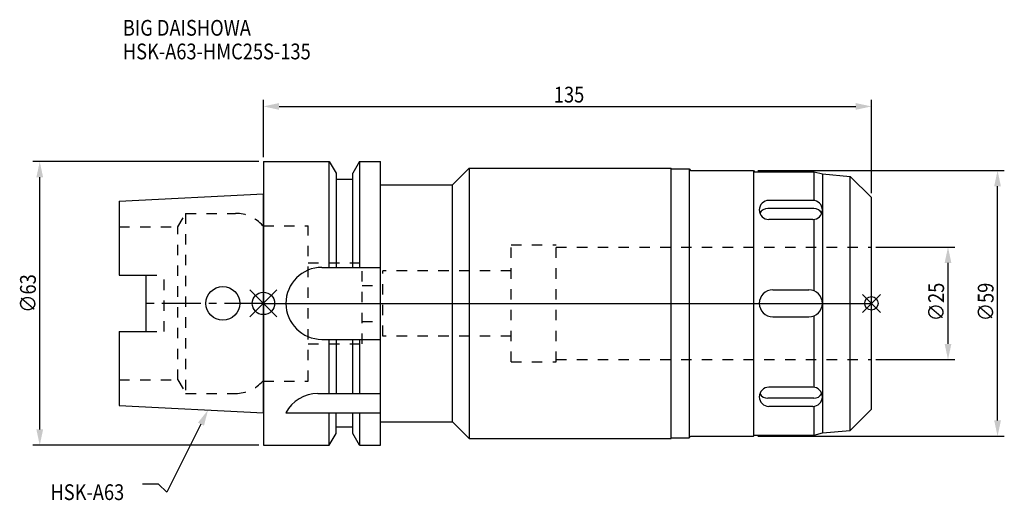
# Model space of a CAD drawing. Extents: x -54 to 164, y -44 to 63.
import ezdxf

# ---------------------------------------------------------------- set-up
doc = ezdxf.new("R2010")
doc.units = 0
doc.header["$LTSCALE"] = 23.1
doc.header["$PDMODE"] = 3
doc.header["$PDSIZE"] = 8
doc.linetypes.add('CENTER', pattern=[0.6, 0.375, -0.075, 0.075, -0.075])
doc.linetypes.add('DASHED', pattern=[0.2, 0.1, -0.1])
doc.layers.get('0').update_dxf_attribs({"linetype": 'CONTINUOUS'})
doc.layers.get('DEFPOINTS').update_dxf_attribs({"linetype": 'CONTINUOUS'})
for name, color, linetype in [('1', 4, 'CONTINUOUS'), ('2', 7, 'CONTINUOUS'), ('3', 1, 'DASHED'), ('4', 2, 'CENTER'), ('6', 5, 'CONTINUOUS'), ('NOCUT', 7, 'CONTINUOUS'), ('SK1', 4, 'CONTINUOUS'), ('SK3', 1, 'DASHED'), ('SK4', 2, 'CENTER')]:
    doc.layers.add(name, color=color, linetype=linetype)
doc.styles.get("Standard").update_dxf_attribs({"font": 'txt', "width": 0.85})
doc.dimstyles.get("Standard").update_dxf_attribs({"dimtxt": 3.5, "dimasz": 3.5, "dimexe": 1.5, "dimexo": 1, "dimtad": 1, "dimblk": '_FILLED', "dimblk1": '_FILLED', "dimblk2": '_FILLED', "dimcen": 0.09, "dimazin": 3, "dimtol": 1, "dimtp": 0.01, "dimtm": 0.01, "dimtfac": 1, "dimtofl": 0, "dimtmove": 0, "dimatfit": 3})

# ---------------------------------------------------------------- blocks, each defined once
blk = doc.blocks.new('_FILLED')
at = {"color": 0, "linetype": 'BYBLOCK'}
blk.add_solid([(0, 0), (-1, 0.214), (-1, -0.214)], dxfattribs=at)
blk = doc.blocks.new('*U13')
at = {"layer": '2', "color": 0, "width": 0.85}
blk.add_text('∅63', height=3.5, rotation=90, dxfattribs=at).set_placement((-50.52, -2.09))
blk = doc.blocks.new('*D1')
at = {"layer": '2', "color": 0}
for p, q in [((-1, 31.5), (-51.15, 31.5)), ((-49.65, -28), (-49.65, 28)), ((-1, -31.5), (-51.15, -31.5))]:
    blk.add_line(p, q, dxfattribs=at)
at = {"layer": 'DEFPOINTS', "color": 0}
for p in [(-49.65, 31.5), (0, 31.5), (0, -31.5)]:
    blk.add_point(p, dxfattribs=at)
blk.add_blockref('*U13', (0, 0))
at = {"layer": '2', "color": 0, "xscale": 3.5, "yscale": 3.5, "zscale": 3.5}
for p, rotation in [((-49.65, 31.5), 90), ((-49.65, -31.5), 270)]:
    blk.add_blockref('_FILLED', p, dxfattribs=dict(at, rotation=rotation))
blk = doc.blocks.new('*U12')
at = {"layer": '2', "color": 0, "width": 0.85}
blk.add_text('135', height=3.5, dxfattribs=at).set_placement((64.49, 44.62))
blk = doc.blocks.new('*D2')
at = {"layer": '2', "color": 0}
for p, q in [((0, 32.5), (0, 45.25)), ((3.5, 43.75), (131.5, 43.75)), ((135, 24.5), (135, 45.25))]:
    blk.add_line(p, q, dxfattribs=at)
at = {"layer": 'DEFPOINTS', "color": 0}
for p in [(135, 43.75), (0, 31.5), (135, 23.5)]:
    blk.add_point(p, dxfattribs=at)
blk.add_blockref('*U12', (0, 0))
at = {"layer": '2', "color": 0, "xscale": 3.5, "yscale": 3.5, "zscale": 3.5, "rotation": 180}
blk.add_blockref('_FILLED', (0, 43.75), dxfattribs=at)
at = {"layer": '2', "color": 0, "xscale": 3.5, "yscale": 3.5, "zscale": 3.5}
blk.add_blockref('_FILLED', (135, 43.75), dxfattribs=at)
blk = doc.blocks.new('*U11')
at = {"layer": '2', "color": 0, "width": 0.85}
blk.add_text('∅25', height=3.5, rotation=90, dxfattribs=at).set_placement((151.12, -3.97))
blk = doc.blocks.new('*D3')
at = {"layer": '2', "color": 0}
for p, q in [((136, 12.5), (153.5, 12.5)), ((152, -9), (152, 9)), ((136, -12.5), (153.5, -12.5))]:
    blk.add_line(p, q, dxfattribs=at)
at = {"layer": 'DEFPOINTS', "color": 0}
for p in [(135, 12.5), (152, 12.5), (135, -12.5)]:
    blk.add_point(p, dxfattribs=at)
blk.add_blockref('*U11', (0, 0))
at = {"layer": '2', "color": 0, "xscale": 3.5, "yscale": 3.5, "zscale": 3.5}
for p, rotation in [((152, 12.5), 90), ((152, -12.5), 270)]:
    blk.add_blockref('_FILLED', p, dxfattribs=dict(at, rotation=rotation))
blk = doc.blocks.new('*U10')
at = {"layer": '2', "color": 0, "width": 0.85}
blk.add_text('∅59', height=3.5, rotation=90, dxfattribs=at).set_placement((162.12, -3.97))
blk = doc.blocks.new('*D4')
at = {"layer": '2', "color": 0}
for p, q in [((109.8, 29.5), (164.5, 29.5)), ((163, -26), (163, 26)), ((109.8, -29.5), (164.5, -29.5))]:
    blk.add_line(p, q, dxfattribs=at)
at = {"layer": 'DEFPOINTS', "color": 0}
for p in [(108.8, 29.5), (163, 29.5), (108.8, -29.5)]:
    blk.add_point(p, dxfattribs=at)
blk.add_blockref('*U10', (0, 0))
at = {"layer": '2', "color": 0, "xscale": 3.5, "yscale": 3.5, "zscale": 3.5}
for p, rotation in [((163, 29.5), 90), ((163, -29.5), 270)]:
    blk.add_blockref('_FILLED', p, dxfattribs=dict(at, rotation=rotation))
blk = doc.blocks.new('*U7')
at = {"layer": '6', "width": 0.85}
for s, p in [('BIG DAISHOWA', (-31.2, 59.46)), ('HSK-A63-HMC25S-135', (-31.2, 54.21))]:
    blk.add_text(s, height=3.5, dxfattribs=at).set_placement(p)
blk = doc.blocks.new('*U8')
at = {"layer": '6'}
blk.add_lwpolyline([(-13.86, -26.83), (-21.43, -41.94), (-23.31, -40.19), (-26.81, -40.19)], dxfattribs=at)
at = {"layer": '6', "xscale": 3.5, "yscale": 3.5, "zscale": 3.5, "rotation": 63.3787333636974}
blk.add_blockref('_FILLED', (-12.29, -23.7), dxfattribs=at)
blk = doc.blocks.new('*U9')
at = {"layer": '6', "width": 0.85}
blk.add_text('HSK-A63', height=3.5, dxfattribs=at).set_placement((-47.27, -43.69))

msp = doc.modelspace()

# ---------------------------------------------------------------- linework, layer by layer
for p, q in [((3, 3), (-3, -3)), ((-3, 3), (3, -3)), ((137, 2), (133, -2)), ((133, 2), (137, -2))]:
    msp.add_line(p, q)
for centre, radius in [((0, 0), 2.5), ((135, 0), 1.5)]:
    msp.add_circle(centre, radius)
at = {"layer": '1'}
for p, q in [((0, 31.5), (0, -31.5)), ((0, 31.5), (14.623, 31.5)), ((14.623, 8), (14.623, 31.5)), ((14.623, 31.5), (16.125, 28.898)), ((21.377, 31.5), (19.875, 28.898)), ((21.377, 31.5), (21.377, 8)), ((21.377, 31.5), (26, 31.5)), ((26, -31.5), (26, 31.5)), ((16.125, 28.898), (16.125, 8)), ((19.875, 8), (19.875, 28.898)), ((42, 26.3), (45.7, 30)), ((45.7, 30), (45.7, -30)), ((45.7, 30), (90.5, 30)), ((90.5, -30), (90.5, 30)), ((90.5, 29.85), (94.5, 29.85)), ((94.5, 29.85), (94.5, -29.85)), ((94.5, 29.85), (94.85, 29.5)), ((94.85, 29.5), (108.8, 29.5)), ((108.8, 29.5), (108.8, -29.5)), ((108.8, 29.5), (109.05, 29.25)), ((109.05, 29.25), (122.3, 29.25)), ((122.3, 29.25), (124.164, 28.751)), ((122.3, 22.848), (122.3, 29.25)), ((124.164, 28.751), (130.285, 28.215)), ((124.164, 28.751), (124.164, -28.751)), ((19.875, 27.5), (16.125, 27.5)), ((26, 26.3), (42, 26.3)), ((42, -26.3), (42, 26.3)), ((130.285, -28.215), (130.285, 28.215)), ((135, 23.5), (130.285, 28.215)), ((121.979, 22.873), (112.221, 22.873)), ((135, -23.5), (135, 23.5)), ((122.203, 21.095), (111.996, 21.095)), ((121.979, 18.63), (112.221, 18.63)), ((122.3, 2.75), (122.3, 18.655)), ((13, 8), (26, 8)), ((113.1, 3), (121.1, 3)), ((113.1, -3), (121.1, -3)), ((122.3, -18.655), (122.3, -2.75)), ((13, -8), (26, -8)), ((14.623, -20), (14.623, -8)), ((16.125, -8), (16.125, -20)), ((19.875, -20), (19.875, -8)), ((21.377, -8), (21.377, -20)), ((121.979, -18.63), (112.221, -18.63)), ((12.112, -20), (26, -20)), ((122.203, -21.095), (111.996, -21.095)), ((121.979, -22.873), (112.221, -22.873)), ((122.3, -29.25), (122.3, -22.848)), ((135, -23.5), (130.285, -28.215)), ((5, -24.336), (26, -24.336)), ((14.623, -31.5), (14.623, -24.336)), ((16.125, -28.898), (16.125, -24.336)), ((19.875, -28.898), (19.875, -24.336)), ((21.377, -24.336), (21.377, -31.5)), ((19.875, -27.5), (16.125, -27.5)), ((26, -26.3), (42, -26.3)), ((42, -26.3), (45.7, -30)), ((124.164, -28.751), (130.285, -28.215)), ((14.623, -31.5), (16.125, -28.898)), ((21.377, -31.5), (19.875, -28.898)), ((45.7, -30), (90.5, -30)), ((90.5, -29.85), (94.5, -29.85)), ((94.5, -29.85), (94.85, -29.5)), ((94.85, -29.5), (108.8, -29.5)), ((108.8, -29.5), (109.05, -29.25)), ((109.05, -29.25), (122.3, -29.25)), ((122.3, -29.25), (124.164, -28.751)), ((0, -31.5), (14.623, -31.5)), ((21.377, -31.5), (26, -31.5))]:
    msp.add_line(p, q, dxfattribs=at)
for centre, radius, start, end in [((112.221, 20.752), 2.121, 90, 270), ((121.979, 20.752), 2.121, 270, 90), ((111.996, 19.132), 1.963, 90, 153.67346), ((122.203, 19.132), 1.963, 26.28174, 90), ((13, 0), 8, 90, 270), ((113.1, 0), 3, 90, 270), ((121.1, 0), 3, 270, 90), ((112.221, -20.752), 2.121, 90, 270), ((121.979, -20.752), 2.121, 270, 90), ((12.112, -28), 8, 90, 152.74338), ((111.996, -19.132), 1.963, 206.32654, 270), ((122.203, -19.132), 1.963, 270, 333.71826)]:
    msp.add_arc(centre, radius, start, end, dxfattribs=at)
at = {"layer": '3'}
for p, q in [((0, -17.25), (0, 17.25)), ((0, 17.25), (9.95, 17.25)), ((9.95, -17.25), (9.95, 17.25)), ((55, -13), (55, 13)), ((55, 13), (65, 13)), ((65, -13), (65, 13)), ((65, 12.5), (135, 12.5)), ((9.95, 9), (21.95, 9)), ((21.95, -9), (21.95, 9)), ((26.5, -7.25), (26.5, 7.25)), ((55, 7.25), (26.5, 7.25)), ((21.95, 4), (26.5, 4)), ((21.95, -4), (26.5, -4)), ((55, -7.25), (26.5, -7.25)), ((9.95, -9), (21.95, -9)), ((55, -13), (65, -13)), ((65, -12.5), (135, -12.5)), ((0, -17.25), (9.95, -17.25))]:
    msp.add_line(p, q, dxfattribs=at)
at = {"layer": '4'}
msp.add_line((0, 0), (135, 0), dxfattribs=at)
at = {"layer": 'NOCUT'}
for p, q in [((0, 0), (0, -31.5)), ((0, 0), (135, 0)), ((135, -23.5), (135, 0)), ((135, -23.5), (130.285, -28.215)), ((16.125, -28.898), (16.125, -27.5)), ((19.875, -27.5), (16.125, -27.5)), ((19.875, -28.898), (19.875, -27.5)), ((26, -31.5), (26, -26.3)), ((26, -26.3), (42, -26.3)), ((42, -26.3), (45.7, -30)), ((124.164, -28.751), (130.285, -28.215)), ((14.623, -31.5), (16.125, -28.898)), ((21.377, -31.5), (19.875, -28.898)), ((45.7, -30), (90.5, -30)), ((90.5, -29.85), (94.5, -29.85)), ((90.5, -30), (90.5, -29.85)), ((94.5, -29.85), (94.85, -29.5)), ((94.85, -29.5), (108.8, -29.5)), ((108.8, -29.5), (109.05, -29.25)), ((109.05, -29.25), (122.3, -29.25)), ((122.3, -29.25), (124.164, -28.751)), ((0, -31.5), (14.623, -31.5)), ((21.377, -31.5), (26, -31.5))]:
    msp.add_line(p, q, dxfattribs=at)
at = {"layer": 'SK1'}
for p, q in [((-32, 22.715), (0, 24.315)), ((0, -24.315), (0, 24.315)), ((-32, 22.715), (-32, 6.27)), ((-32, 6.27), (-26, 6.27)), ((-26, -6.27), (-26, 6.27)), ((-32, -6.27), (-32, -22.715)), ((-32, -6.27), (-26, -6.27)), ((-32, -22.715), (0, -24.315))]:
    msp.add_line(p, q, dxfattribs=at)
msp.add_circle((-9, 0), 3.75, dxfattribs=at)
at = {"layer": 'SK3'}
for p, q in [((-18.996, 17), (-17.264, 20)), ((-17.264, 20), (-17.264, -20)), ((-17.264, 20), (-6.186, 20)), ((-32, 17), (-18.996, 17)), ((-18.996, -17), (-18.996, 17)), ((0, 17.25), (-0.15, 17.25)), ((0, -17.25), (0, 17.25)), ((-26, 6.27), (-22, 6.27)), ((-22, -6.27), (-22, 6.27)), ((-26, -6.27), (-22, -6.27)), ((-32, -17), (-18.996, -17)), ((-18.996, -17), (-17.264, -20)), ((0, -17.25), (-0.15, -17.25)), ((-17.264, -20), (-6.186, -20))]:
    msp.add_line(p, q, dxfattribs=at)
for centre, start, end in [((-6.186, 12), 41.0145, 90), ((-6.186, -12), 270, 318.9855)]:
    msp.add_arc(centre, 8, start, end, dxfattribs=at)
at = {"layer": 'SK4'}
msp.add_line((0, 0), (-26, 0), dxfattribs=at)

# ---------------------------------------------------------------- block references
for name in ['*U7', '*U8', '*U9']:
    msp.add_blockref(name, (0, 0))

# ---------------------------------------------------------------- dimensions: what is measured, and where the dimension line sits
at = {"layer": '2'}
dim = msp.add_linear_dim(base=(135, 43.747), p1=(0, 31.5), p2=(135, 23.5), dimstyle='Standard', dxfattribs=at)
dim.commit()
dim.dimension.update_dxf_attribs({"geometry": '*D2', "text_midpoint": (67.965, 43.747), "dimtype": 128})
dim = msp.add_linear_dim(base=(-49.646, 31.5), p1=(0, -31.5), p2=(0, 31.5), angle=90, text='%%C<>', dimstyle='Standard', override={"dimpost": ''}, dxfattribs=at)
dim.commit()
dim.dimension.update_dxf_attribs({"geometry": '*D1', "text_midpoint": (-49.646, 1.878), "dimtype": 128})
for base, p1, p2, picture, middle in [((163, 29.5), (108.8, -29.5), (108.8, 29.5), '*D4', (163, 0)), ((152, 12.5), (135, -12.5), (135, 12.5), '*D3', (152, 0))]:
    dim = msp.add_linear_dim(base=base, p1=p1, p2=p2, angle=90, text='%%c<>', dimstyle='Standard', dxfattribs=at)
    dim.commit()
    dim.dimension.update_dxf_attribs({"geometry": picture, "text_midpoint": middle, "dimtype": 128})

doc.saveas('drawing.dxf')
